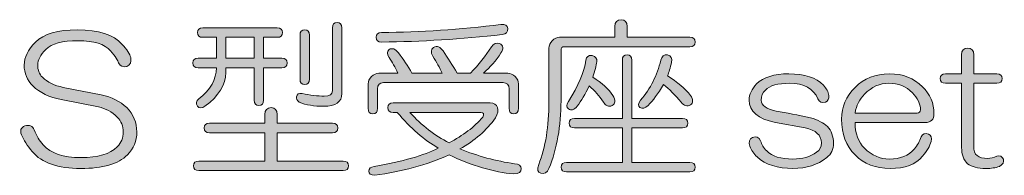
# Model space of a CAD drawing. Units: millimetres. Extents: x 10 to 695, y -410 to 43.
# Drawn here: x 73 to 101, y -154 to -149 of the extents above; entities that cross this region are included whole.
import ezdxf

# ---------------------------------------------------------------- set-up
doc = ezdxf.new("R2010")
doc.units = ezdxf.units.MM
doc.header["$MEASUREMENT"] = 0
doc.layers.add('レイヤー 1', color=7, linetype='Continuous', lineweight=0)

# ---------------------------------------------------------------- blocks, each defined once
blk = doc.blocks.new('Block_136')
at = {"layer": 'レイヤー 1'}
h = blk.add_hatch(color=7, dxfattribs=at)
h.dxf.hatch_style = 2
edge = h.paths.add_edge_path()
edge.add_spline(control_points=[(91.403, -150.288), (91.506, -150.314), (91.544, -150.384), (91.519, -150.5), (91.48, -150.655), (91.442, -150.783), (91.403, -150.886), (91.686, -151.066), (91.905, -151.253), (92.059, -151.446), (92.136, -151.561), (92.136, -151.651), (92.059, -151.716), (91.969, -151.767), (91.879, -151.741), (91.789, -151.638), (91.622, -151.433), (91.454, -151.266), (91.287, -151.137), (91.133, -151.394), (90.985, -151.594), (90.844, -151.735), (90.766, -151.812), (90.689, -151.831), (90.612, -151.793), (90.548, -151.741), (90.554, -151.671), (90.631, -151.581), (90.914, -151.246), (91.107, -150.867), (91.21, -150.442), (91.236, -150.327), (91.3, -150.275), (91.403, -150.288)], knot_values=[0, 0, 0, 0, 1, 1, 1, 2, 2, 2, 3, 3, 3, 4, 4, 4, 5, 5, 5, 6, 6, 6, 7, 7, 7, 8, 8, 8, 9, 9, 9, 10, 10, 10, 11, 11, 11, 11], degree=3, periodic=0)
edge = h.paths.add_edge_path()
edge.add_spline(control_points=[(89.242, -150.307), (89.345, -150.333), (89.39, -150.391), (89.377, -150.481), (89.364, -150.597), (89.326, -150.745), (89.262, -150.925), (89.532, -151.092), (89.725, -151.266), (89.84, -151.446), (89.918, -151.587), (89.911, -151.684), (89.821, -151.735), (89.718, -151.774), (89.634, -151.741), (89.57, -151.638), (89.454, -151.458), (89.319, -151.304), (89.165, -151.175), (89.049, -151.407), (88.934, -151.6), (88.818, -151.754), (88.728, -151.857), (88.644, -151.883), (88.567, -151.831), (88.503, -151.78), (88.503, -151.709), (88.567, -151.619), (88.85, -151.169), (89.017, -150.777), (89.069, -150.442), (89.081, -150.339), (89.139, -150.295), (89.242, -150.307)], knot_values=[0, 0, 0, 0, 1, 1, 1, 2, 2, 2, 3, 3, 3, 4, 4, 4, 5, 5, 5, 6, 6, 6, 7, 7, 7, 8, 8, 8, 9, 9, 9, 10, 10, 10, 11, 11, 11, 11], degree=3, periodic=0)
edge = h.paths.add_edge_path()
edge.add_spline(control_points=[(90.11, -150.442), (90.11, -150.339), (90.155, -150.288), (90.245, -150.288), (90.335, -150.288), (90.381, -150.339), (90.381, -150.442), (90.381, -150.442), (90.381, -152.101), (90.381, -152.101), (90.381, -152.101), (91.827, -152.101), (91.827, -152.101), (91.93, -152.101), (91.982, -152.147), (91.982, -152.237), (91.982, -152.327), (91.93, -152.372), (91.827, -152.372), (91.827, -152.372), (90.381, -152.372), (90.381, -152.372), (90.381, -152.372), (90.381, -153.355), (90.381, -153.355), (90.381, -153.355), (92.04, -153.355), (92.04, -153.355), (92.143, -153.355), (92.194, -153.4), (92.194, -153.491), (92.194, -153.58), (92.143, -153.626), (92.04, -153.626), (92.04, -153.626), (88.509, -153.626), (88.509, -153.626), (88.406, -153.626), (88.355, -153.58), (88.355, -153.491), (88.355, -153.4), (88.406, -153.355), (88.509, -153.355), (88.509, -153.355), (90.11, -153.355), (90.11, -153.355), (90.11, -153.355), (90.11, -152.372), (90.11, -152.372), (90.11, -152.372), (88.741, -152.372), (88.741, -152.372), (88.638, -152.372), (88.586, -152.327), (88.586, -152.237), (88.586, -152.147), (88.638, -152.101), (88.741, -152.101), (88.741, -152.101), (90.11, -152.101), (90.11, -152.101), (90.11, -152.101), (90.11, -150.442), (90.11, -150.442)], knot_values=[0, 0, 0, 0, 1, 1, 1, 2, 2, 2, 3, 3, 3, 4, 4, 4, 5, 5, 5, 6, 6, 6, 7, 7, 7, 8, 8, 8, 9, 9, 9, 10, 10, 10, 11, 11, 11, 12, 12, 12, 13, 13, 13, 14, 14, 14, 15, 15, 15, 16, 16, 16, 17, 17, 17, 18, 18, 18, 19, 19, 19, 20, 20, 20, 21, 21, 21, 21], degree=3, periodic=0)
edge = h.paths.add_edge_path()
edge.add_spline(control_points=[(89.898, -149.478), (89.898, -149.349), (89.956, -149.285), (90.072, -149.285), (90.188, -149.285), (90.245, -149.349), (90.245, -149.478), (90.245, -149.478), (90.245, -149.786), (90.245, -149.786), (90.245, -149.786), (92.04, -149.786), (92.04, -149.786), (92.143, -149.786), (92.194, -149.832), (92.194, -149.921), (92.194, -150.012), (92.143, -150.056), (92.04, -150.056), (92.04, -150.056), (88.451, -150.056), (88.451, -150.056), (88.387, -150.056), (88.355, -150.089), (88.355, -150.153), (88.355, -150.153), (88.355, -151.6), (88.355, -151.6), (88.355, -152.32), (88.239, -152.963), (88.008, -153.529), (87.956, -153.645), (87.879, -153.69), (87.776, -153.664), (87.686, -153.638), (87.667, -153.555), (87.718, -153.413), (87.911, -152.925), (88.008, -152.327), (88.008, -151.619), (88.008, -151.619), (88.008, -150.095), (88.008, -150.095), (88.008, -150.018), (88.04, -149.947), (88.104, -149.883), (88.168, -149.819), (88.239, -149.786), (88.316, -149.786), (88.316, -149.786), (89.898, -149.786), (89.898, -149.786), (89.898, -149.786), (89.898, -149.478), (89.898, -149.478)], knot_values=[0, 0, 0, 0, 1, 1, 1, 2, 2, 2, 3, 3, 3, 4, 4, 4, 5, 5, 5, 6, 6, 6, 7, 7, 7, 8, 8, 8, 9, 9, 9, 10, 10, 10, 11, 11, 11, 12, 12, 12, 13, 13, 13, 14, 14, 14, 15, 15, 15, 16, 16, 16, 17, 17, 17, 18, 18, 18, 18], degree=3, periodic=0)
h = blk.add_hatch(color=7, dxfattribs=at)
h.dxf.hatch_style = 2
edge = h.paths.add_edge_path()
edge.add_spline(control_points=[(81.024, -149.574), (81.114, -149.574), (81.159, -149.626), (81.159, -149.729), (81.159, -149.729), (81.159, -150.983), (81.159, -150.983), (81.159, -151.086), (81.114, -151.137), (81.024, -151.137), (80.934, -151.137), (80.889, -151.086), (80.889, -150.983), (80.889, -150.983), (80.889, -149.729), (80.889, -149.729), (80.889, -149.626), (80.934, -149.574), (81.024, -149.574)], knot_values=[0, 0, 0, 0, 1, 1, 1, 2, 2, 2, 3, 3, 3, 4, 4, 4, 5, 5, 5, 6, 6, 6, 6], degree=3, periodic=0)
edge = h.paths.add_edge_path()
edge.add_spline(control_points=[(81.815, -149.516), (81.815, -149.413), (81.86, -149.362), (81.95, -149.362), (82.04, -149.362), (82.085, -149.413), (82.085, -149.516), (82.085, -149.516), (82.085, -151.388), (82.085, -151.388), (82.085, -151.632), (81.911, -151.754), (81.564, -151.754), (81.294, -151.754), (81.062, -151.716), (80.869, -151.638), (80.805, -151.587), (80.779, -151.536), (80.792, -151.484), (80.805, -151.407), (80.856, -151.375), (80.946, -151.388), (81.178, -151.439), (81.39, -151.465), (81.583, -151.465), (81.737, -151.465), (81.815, -151.413), (81.815, -151.31), (81.815, -151.31), (81.815, -149.516), (81.815, -149.516)], knot_values=[0, 0, 0, 0, 1, 1, 1, 2, 2, 2, 3, 3, 3, 4, 4, 4, 5, 5, 5, 6, 6, 6, 7, 7, 7, 8, 8, 8, 9, 9, 9, 10, 10, 10, 10], degree=3, periodic=0)
edge = h.paths.add_edge_path()
edge.add_spline(control_points=[(78.766, -150.384), (78.766, -150.384), (79.577, -150.384), (79.577, -150.384), (79.577, -150.384), (79.577, -149.786), (79.577, -149.786), (79.577, -149.786), (78.766, -149.786), (78.766, -149.786), (78.766, -149.786), (78.766, -150.384), (78.766, -150.384)], knot_values=[0, 0, 0, 0, 1, 1, 1, 2, 2, 2, 3, 3, 3, 4, 4, 4, 4], degree=3, periodic=0)
edge = h.paths.add_edge_path()
edge.add_spline(control_points=[(79.885, -151.986), (79.885, -151.857), (79.943, -151.793), (80.059, -151.793), (80.175, -151.793), (80.233, -151.857), (80.233, -151.986), (80.233, -151.986), (80.233, -152.237), (80.233, -152.237), (80.233, -152.237), (81.815, -152.237), (81.815, -152.237), (81.917, -152.237), (81.969, -152.282), (81.969, -152.372), (81.969, -152.462), (81.917, -152.507), (81.815, -152.507), (81.815, -152.507), (80.233, -152.507), (80.233, -152.507), (80.233, -152.507), (80.233, -153.317), (80.233, -153.317), (80.233, -153.317), (82.123, -153.317), (82.123, -153.317), (82.226, -153.317), (82.278, -153.362), (82.278, -153.452), (82.278, -153.542), (82.226, -153.587), (82.123, -153.587), (82.123, -153.587), (77.995, -153.587), (77.995, -153.587), (77.892, -153.587), (77.84, -153.542), (77.84, -153.452), (77.84, -153.362), (77.892, -153.317), (77.995, -153.317), (77.995, -153.317), (79.885, -153.317), (79.885, -153.317), (79.885, -153.317), (79.885, -152.507), (79.885, -152.507), (79.885, -152.507), (78.303, -152.507), (78.303, -152.507), (78.2, -152.507), (78.149, -152.462), (78.149, -152.372), (78.149, -152.282), (78.2, -152.237), (78.303, -152.237), (78.303, -152.237), (79.885, -152.237), (79.885, -152.237), (79.885, -152.237), (79.885, -151.986), (79.885, -151.986)], knot_values=[0, 0, 0, 0, 1, 1, 1, 2, 2, 2, 3, 3, 3, 4, 4, 4, 5, 5, 5, 6, 6, 6, 7, 7, 7, 8, 8, 8, 9, 9, 9, 10, 10, 10, 11, 11, 11, 12, 12, 12, 13, 13, 13, 14, 14, 14, 15, 15, 15, 16, 16, 16, 17, 17, 17, 18, 18, 18, 19, 19, 19, 20, 20, 20, 21, 21, 21, 21], degree=3, periodic=0)
edge = h.paths.add_edge_path()
edge.add_spline(control_points=[(80.233, -149.516), (80.335, -149.516), (80.387, -149.561), (80.387, -149.651), (80.387, -149.741), (80.335, -149.786), (80.233, -149.786), (80.233, -149.786), (79.847, -149.786), (79.847, -149.786), (79.847, -149.786), (79.847, -150.384), (79.847, -150.384), (79.847, -150.384), (80.368, -150.384), (80.368, -150.384), (80.471, -150.384), (80.522, -150.43), (80.522, -150.519), (80.522, -150.61), (80.471, -150.655), (80.368, -150.655), (80.368, -150.655), (79.847, -150.655), (79.847, -150.655), (79.847, -150.655), (79.847, -151.581), (79.847, -151.581), (79.847, -151.684), (79.802, -151.735), (79.712, -151.735), (79.622, -151.735), (79.577, -151.684), (79.577, -151.581), (79.577, -151.581), (79.577, -150.655), (79.577, -150.655), (79.577, -150.655), (78.766, -150.655), (78.766, -150.655), (78.766, -150.655), (78.766, -150.79), (78.766, -150.79), (78.766, -151.137), (78.567, -151.458), (78.168, -151.754), (78.078, -151.819), (78.007, -151.819), (77.956, -151.754), (77.905, -151.677), (77.918, -151.606), (77.995, -151.542), (78.329, -151.285), (78.496, -150.989), (78.496, -150.655), (78.496, -150.655), (77.975, -150.655), (77.975, -150.655), (77.872, -150.655), (77.821, -150.61), (77.821, -150.519), (77.821, -150.43), (77.872, -150.384), (77.975, -150.384), (77.975, -150.384), (78.496, -150.384), (78.496, -150.384), (78.496, -150.384), (78.496, -149.786), (78.496, -149.786), (78.496, -149.786), (78.11, -149.786), (78.11, -149.786), (78.007, -149.786), (77.956, -149.741), (77.956, -149.651), (77.956, -149.561), (78.007, -149.516), (78.11, -149.516), (78.11, -149.516), (80.233, -149.516), (80.233, -149.516)], knot_values=[0, 0, 0, 0, 1, 1, 1, 2, 2, 2, 3, 3, 3, 4, 4, 4, 5, 5, 5, 6, 6, 6, 7, 7, 7, 8, 8, 8, 9, 9, 9, 10, 10, 10, 11, 11, 11, 12, 12, 12, 13, 13, 13, 14, 14, 14, 15, 15, 15, 16, 16, 16, 17, 17, 17, 18, 18, 18, 19, 19, 19, 20, 20, 20, 21, 21, 21, 22, 22, 22, 23, 23, 23, 24, 24, 24, 25, 25, 25, 26, 26, 26, 27, 27, 27, 27], degree=3, periodic=0)
h = blk.add_hatch(color=7, dxfattribs=at)
h.dxf.hatch_style = 2
edge = h.paths.add_edge_path()
edge.add_spline(control_points=[(85.152, -152.796), (85.551, -152.59), (85.872, -152.346), (86.117, -152.063), (86.168, -151.973), (86.149, -151.928), (86.059, -151.928), (86.059, -151.928), (84.033, -151.928), (84.033, -151.928), (84.368, -152.301), (84.741, -152.59), (85.152, -152.796)], knot_values=[0, 0, 0, 0, 1, 1, 1, 2, 2, 2, 3, 3, 3, 4, 4, 4, 4], degree=3, periodic=0)
edge = h.paths.add_edge_path()
edge.add_spline(control_points=[(86.831, -149.536), (86.831, -149.639), (86.779, -149.696), (86.676, -149.709), (85.506, -149.838), (84.355, -149.909), (83.223, -149.921), (83.12, -149.921), (83.069, -149.876), (83.069, -149.786), (83.069, -149.696), (83.12, -149.651), (83.223, -149.651), (84.329, -149.639), (85.467, -149.561), (86.638, -149.42), (86.754, -149.407), (86.818, -149.446), (86.831, -149.536)], knot_values=[0, 0, 0, 0, 1, 1, 1, 2, 2, 2, 3, 3, 3, 4, 4, 4, 5, 5, 5, 6, 6, 6, 6], degree=3, periodic=0)
edge = h.paths.add_edge_path()
edge.add_spline(control_points=[(86.329, -151.658), (86.432, -151.658), (86.503, -151.703), (86.541, -151.793), (86.567, -151.87), (86.548, -151.966), (86.483, -152.082), (86.226, -152.442), (85.885, -152.738), (85.461, -152.97), (85.975, -153.175), (86.496, -153.317), (87.024, -153.394), (87.152, -153.407), (87.217, -153.452), (87.217, -153.529), (87.217, -153.632), (87.146, -153.683), (87.004, -153.683), (86.426, -153.632), (85.808, -153.452), (85.152, -153.143), (84.509, -153.426), (83.802, -153.619), (83.03, -153.722), (82.914, -153.722), (82.856, -153.683), (82.856, -153.606), (82.856, -153.529), (82.908, -153.484), (83.011, -153.471), (83.821, -153.33), (84.432, -153.156), (84.844, -152.95), (84.445, -152.719), (84.053, -152.378), (83.667, -151.928), (83.667, -151.928), (83.551, -151.928), (83.551, -151.928), (83.448, -151.928), (83.397, -151.883), (83.397, -151.793), (83.397, -151.703), (83.448, -151.658), (83.551, -151.658), (83.551, -151.658), (86.329, -151.658), (86.329, -151.658)], knot_values=[0, 0, 0, 0, 1, 1, 1, 2, 2, 2, 3, 3, 3, 4, 4, 4, 5, 5, 5, 6, 6, 6, 7, 7, 7, 8, 8, 8, 9, 9, 9, 10, 10, 10, 11, 11, 11, 12, 12, 12, 13, 13, 13, 14, 14, 14, 15, 15, 15, 16, 16, 16, 16], degree=3, periodic=0)
edge = h.paths.add_edge_path()
edge.add_spline(control_points=[(86.599, -149.96), (86.702, -150.024), (86.715, -150.114), (86.638, -150.23), (86.496, -150.449), (86.329, -150.642), (86.136, -150.809), (86.136, -150.809), (86.831, -150.809), (86.831, -150.809), (86.908, -150.809), (86.978, -150.841), (87.043, -150.905), (87.107, -150.97), (87.139, -151.04), (87.139, -151.118), (87.139, -151.118), (87.139, -151.812), (87.139, -151.812), (87.139, -151.915), (87.094, -151.966), (87.004, -151.966), (86.914, -151.966), (86.869, -151.915), (86.869, -151.812), (86.869, -151.812), (86.869, -151.253), (86.869, -151.253), (86.869, -151.137), (86.811, -151.079), (86.696, -151.079), (86.696, -151.079), (83.281, -151.079), (83.281, -151.079), (83.165, -151.079), (83.107, -151.137), (83.107, -151.253), (83.107, -151.253), (83.107, -151.812), (83.107, -151.812), (83.107, -151.915), (83.062, -151.966), (82.972, -151.966), (82.882, -151.966), (82.837, -151.915), (82.837, -151.812), (82.837, -151.812), (82.837, -151.118), (82.837, -151.118), (82.837, -151.04), (82.869, -150.97), (82.934, -150.905), (82.998, -150.841), (83.069, -150.809), (83.146, -150.809), (83.146, -150.809), (83.686, -150.809), (83.686, -150.809), (83.609, -150.642), (83.525, -150.494), (83.435, -150.365), (83.371, -150.262), (83.371, -150.185), (83.435, -150.134), (83.525, -150.082), (83.615, -150.114), (83.705, -150.23), (83.847, -150.41), (83.975, -150.603), (84.091, -150.809), (84.091, -150.809), (84.959, -150.809), (84.959, -150.809), (84.882, -150.655), (84.792, -150.494), (84.689, -150.327), (84.625, -150.211), (84.631, -150.127), (84.709, -150.076), (84.811, -150.024), (84.901, -150.056), (84.979, -150.172), (85.12, -150.378), (85.255, -150.59), (85.384, -150.809), (85.384, -150.809), (85.77, -150.809), (85.77, -150.809), (86.001, -150.565), (86.2, -150.314), (86.368, -150.056), (86.432, -149.967), (86.509, -149.934), (86.599, -149.96)], knot_values=[0, 0, 0, 0, 1, 1, 1, 2, 2, 2, 3, 3, 3, 4, 4, 4, 5, 5, 5, 6, 6, 6, 7, 7, 7, 8, 8, 8, 9, 9, 9, 10, 10, 10, 11, 11, 11, 12, 12, 12, 13, 13, 13, 14, 14, 14, 15, 15, 15, 16, 16, 16, 17, 17, 17, 18, 18, 18, 19, 19, 19, 20, 20, 20, 21, 21, 21, 22, 22, 22, 23, 23, 23, 24, 24, 24, 25, 25, 25, 26, 26, 26, 27, 27, 27, 28, 28, 28, 29, 29, 29, 30, 30, 30, 31, 31, 31, 31], degree=3, periodic=0)
h = blk.add_hatch(color=7, dxfattribs=at)
h.dxf.hatch_style = 2
edge = h.paths.add_edge_path()
edge.add_spline(control_points=[(75.795, -149.979), (75.937, -150.134), (76.02, -150.262), (76.046, -150.365), (76.072, -150.494), (76.033, -150.577), (75.93, -150.616), (75.827, -150.642), (75.75, -150.61), (75.699, -150.519), (75.686, -150.455), (75.609, -150.339), (75.467, -150.172), (75.3, -149.979), (74.991, -149.883), (74.541, -149.883), (74.091, -149.883), (73.782, -149.967), (73.615, -150.134), (73.461, -150.288), (73.384, -150.436), (73.384, -150.577), (73.384, -150.719), (73.429, -150.835), (73.519, -150.925), (73.66, -151.066), (73.86, -151.163), (74.117, -151.214), (74.117, -151.214), (75.197, -151.426), (75.197, -151.426), (75.506, -151.491), (75.75, -151.613), (75.93, -151.793), (76.123, -151.986), (76.22, -152.217), (76.22, -152.487), (76.22, -152.745), (76.13, -152.963), (75.95, -153.143), (75.692, -153.4), (75.249, -153.529), (74.619, -153.529), (73.963, -153.529), (73.5, -153.368), (73.229, -153.047), (73.088, -152.88), (72.985, -152.719), (72.921, -152.565), (72.869, -152.449), (72.901, -152.365), (73.017, -152.314), (73.146, -152.275), (73.236, -152.314), (73.287, -152.429), (73.352, -152.597), (73.435, -152.738), (73.538, -152.854), (73.757, -153.098), (74.117, -153.22), (74.619, -153.22), (75.107, -153.22), (75.454, -153.118), (75.66, -152.912), (75.776, -152.796), (75.834, -152.655), (75.834, -152.487), (75.834, -152.32), (75.776, -152.179), (75.66, -152.063), (75.506, -151.909), (75.326, -151.812), (75.12, -151.774), (75.12, -151.774), (74.059, -151.561), (74.059, -151.561), (73.712, -151.497), (73.442, -151.368), (73.249, -151.175), (73.081, -151.008), (72.998, -150.809), (72.998, -150.577), (72.998, -150.359), (73.107, -150.14), (73.326, -149.921), (73.557, -149.69), (73.956, -149.574), (74.522, -149.574), (75.127, -149.574), (75.551, -149.709), (75.795, -149.979)], knot_values=[0, 0, 0, 0, 1, 1, 1, 2, 2, 2, 3, 3, 3, 4, 4, 4, 5, 5, 5, 6, 6, 6, 7, 7, 7, 8, 8, 8, 9, 9, 9, 10, 10, 10, 11, 11, 11, 12, 12, 12, 13, 13, 13, 14, 14, 14, 15, 15, 15, 16, 16, 16, 17, 17, 17, 18, 18, 18, 19, 19, 19, 20, 20, 20, 21, 21, 21, 22, 22, 22, 23, 23, 23, 24, 24, 24, 25, 25, 25, 26, 26, 26, 27, 27, 27, 28, 28, 28, 29, 29, 29, 30, 30, 30, 30], degree=3, periodic=0)
h = blk.add_hatch(color=7, dxfattribs=at)
h.dxf.hatch_style = 2
edge = h.paths.add_edge_path()
edge.add_spline(control_points=[(99.815, -150.828), (99.815, -150.828), (99.815, -150.288), (99.815, -150.288), (99.815, -150.159), (99.872, -150.095), (99.988, -150.095), (100.104, -150.095), (100.162, -150.159), (100.162, -150.288), (100.162, -150.288), (100.162, -150.828), (100.162, -150.828), (100.162, -150.828), (100.818, -150.828), (100.818, -150.828), (100.921, -150.828), (100.972, -150.873), (100.972, -150.963), (100.972, -151.053), (100.921, -151.098), (100.818, -151.098), (100.818, -151.098), (100.162, -151.098), (100.162, -151.098), (100.162, -151.098), (100.162, -152.892), (100.162, -152.892), (100.162, -153.021), (100.194, -153.111), (100.258, -153.163), (100.323, -153.214), (100.425, -153.24), (100.567, -153.24), (100.644, -153.24), (100.728, -153.22), (100.818, -153.182), (100.908, -153.156), (100.972, -153.182), (101.011, -153.259), (101.036, -153.349), (100.998, -153.42), (100.895, -153.471), (100.792, -153.51), (100.663, -153.529), (100.509, -153.529), (100.278, -153.529), (100.104, -153.484), (99.988, -153.394), (99.872, -153.291), (99.815, -153.137), (99.815, -152.931), (99.815, -152.931), (99.815, -151.098), (99.815, -151.098), (99.815, -151.098), (99.352, -151.098), (99.352, -151.098), (99.249, -151.098), (99.197, -151.053), (99.197, -150.963), (99.197, -150.873), (99.249, -150.828), (99.352, -150.828), (99.352, -150.828), (99.815, -150.828), (99.815, -150.828)], knot_values=[0, 0, 0, 0, 1, 1, 1, 2, 2, 2, 3, 3, 3, 4, 4, 4, 5, 5, 5, 6, 6, 6, 7, 7, 7, 8, 8, 8, 9, 9, 9, 10, 10, 10, 11, 11, 11, 12, 12, 12, 13, 13, 13, 14, 14, 14, 15, 15, 15, 16, 16, 16, 17, 17, 17, 18, 18, 18, 19, 19, 19, 20, 20, 20, 21, 21, 21, 22, 22, 22, 22], degree=3, periodic=0)
h = blk.add_hatch(color=7, dxfattribs=at)
h.dxf.hatch_style = 2
edge = h.paths.add_edge_path()
edge.add_spline(control_points=[(95.86, -151.156), (95.95, -151.246), (96.001, -151.343), (96.014, -151.446), (96.027, -151.536), (95.995, -151.6), (95.917, -151.638), (95.814, -151.664), (95.744, -151.632), (95.705, -151.542), (95.577, -151.246), (95.306, -151.098), (94.895, -151.098), (94.56, -151.098), (94.329, -151.163), (94.2, -151.291), (94.123, -151.368), (94.085, -151.465), (94.085, -151.581), (94.085, -151.735), (94.226, -151.838), (94.509, -151.889), (94.805, -151.941), (95.133, -152.005), (95.493, -152.082), (95.712, -152.147), (95.872, -152.23), (95.975, -152.333), (96.091, -152.449), (96.149, -152.61), (96.149, -152.815), (96.149, -152.983), (96.085, -153.118), (95.956, -153.22), (95.699, -153.426), (95.377, -153.529), (94.991, -153.529), (94.554, -153.529), (94.213, -153.42), (93.969, -153.201), (93.866, -153.111), (93.795, -153.008), (93.757, -152.892), (93.718, -152.777), (93.744, -152.693), (93.834, -152.642), (93.937, -152.603), (94.014, -152.635), (94.065, -152.738), (94.091, -152.841), (94.149, -152.938), (94.239, -153.028), (94.393, -153.182), (94.644, -153.259), (94.991, -153.259), (95.262, -153.259), (95.487, -153.195), (95.667, -153.066), (95.757, -153.002), (95.802, -152.912), (95.802, -152.796), (95.802, -152.577), (95.647, -152.436), (95.339, -152.372), (95.339, -152.372), (94.49, -152.217), (94.49, -152.217), (93.988, -152.114), (93.737, -151.902), (93.737, -151.581), (93.737, -151.413), (93.808, -151.259), (93.95, -151.118), (94.143, -150.925), (94.451, -150.828), (94.876, -150.828), (95.326, -150.828), (95.654, -150.938), (95.86, -151.156)], knot_values=[0, 0, 0, 0, 1, 1, 1, 2, 2, 2, 3, 3, 3, 4, 4, 4, 5, 5, 5, 6, 6, 6, 7, 7, 7, 8, 8, 8, 9, 9, 9, 10, 10, 10, 11, 11, 11, 12, 12, 12, 13, 13, 13, 14, 14, 14, 15, 15, 15, 16, 16, 16, 17, 17, 17, 18, 18, 18, 19, 19, 19, 20, 20, 20, 21, 21, 21, 22, 22, 22, 23, 23, 23, 24, 24, 24, 25, 25, 25, 26, 26, 26, 26], degree=3, periodic=0)
h = blk.add_hatch(color=7, dxfattribs=at)
h.dxf.hatch_style = 2
edge = h.paths.add_edge_path()
edge.add_spline(control_points=[(96.766, -151.947), (96.766, -151.947), (98.541, -151.947), (98.541, -151.947), (98.606, -151.947), (98.638, -151.915), (98.638, -151.851), (98.638, -151.684), (98.561, -151.523), (98.406, -151.368), (98.226, -151.188), (98.001, -151.098), (97.731, -151.098), (97.474, -151.098), (97.242, -151.201), (97.036, -151.407), (96.895, -151.549), (96.805, -151.729), (96.766, -151.947)], knot_values=[0, 0, 0, 0, 1, 1, 1, 2, 2, 2, 3, 3, 3, 4, 4, 4, 5, 5, 5, 6, 6, 6, 6], degree=3, periodic=0)
edge = h.paths.add_edge_path()
edge.add_spline(control_points=[(98.696, -151.195), (98.914, -151.413), (99.024, -151.671), (99.024, -151.966), (99.024, -152.134), (98.94, -152.217), (98.773, -152.217), (98.773, -152.217), (96.766, -152.217), (96.766, -152.217), (96.766, -152.526), (96.856, -152.77), (97.036, -152.95), (97.242, -153.156), (97.48, -153.259), (97.75, -153.259), (98.059, -153.259), (98.297, -153.163), (98.464, -152.97), (98.554, -152.867), (98.618, -152.751), (98.657, -152.622), (98.708, -152.532), (98.779, -152.507), (98.869, -152.545), (98.946, -152.584), (98.972, -152.655), (98.946, -152.757), (98.908, -152.886), (98.824, -153.028), (98.696, -153.182), (98.503, -153.413), (98.194, -153.529), (97.77, -153.529), (97.358, -153.529), (97.024, -153.4), (96.766, -153.143), (96.509, -152.886), (96.381, -152.545), (96.381, -152.121), (96.381, -151.774), (96.509, -151.471), (96.766, -151.214), (97.024, -150.957), (97.352, -150.828), (97.75, -150.828), (98.136, -150.828), (98.451, -150.95), (98.696, -151.195)], knot_values=[0, 0, 0, 0, 1, 1, 1, 2, 2, 2, 3, 3, 3, 4, 4, 4, 5, 5, 5, 6, 6, 6, 7, 7, 7, 8, 8, 8, 9, 9, 9, 10, 10, 10, 11, 11, 11, 12, 12, 12, 13, 13, 13, 14, 14, 14, 15, 15, 15, 16, 16, 16, 16], degree=3, periodic=0)
for points, knots in [([(89.898, -149.478), (89.898, -149.349), (89.956, -149.285), (90.072, -149.285), (90.188, -149.285), (90.245, -149.349), (90.245, -149.478), (90.245, -149.478), (90.245, -149.786), (90.245, -149.786), (90.245, -149.786), (92.04, -149.786), (92.04, -149.786), (92.143, -149.786), (92.194, -149.832), (92.194, -149.921), (92.194, -150.012), (92.143, -150.056), (92.04, -150.056), (92.04, -150.056), (88.451, -150.056), (88.451, -150.056), (88.387, -150.056), (88.355, -150.089), (88.355, -150.153), (88.355, -150.153), (88.355, -151.6), (88.355, -151.6), (88.355, -152.32), (88.239, -152.963), (88.008, -153.529), (87.956, -153.645), (87.879, -153.69), (87.776, -153.664), (87.686, -153.638), (87.667, -153.555), (87.718, -153.413), (87.911, -152.925), (88.008, -152.327), (88.008, -151.619), (88.008, -151.619), (88.008, -150.095), (88.008, -150.095), (88.008, -150.018), (88.04, -149.947), (88.104, -149.883), (88.168, -149.819), (88.239, -149.786), (88.316, -149.786), (88.316, -149.786), (89.898, -149.786), (89.898, -149.786), (89.898, -149.786), (89.898, -149.478), (89.898, -149.478)], [0, 0, 0, 0, 1, 1, 1, 2, 2, 2, 3, 3, 3, 4, 4, 4, 5, 5, 5, 6, 6, 6, 7, 7, 7, 8, 8, 8, 9, 9, 9, 10, 10, 10, 11, 11, 11, 12, 12, 12, 13, 13, 13, 14, 14, 14, 15, 15, 15, 16, 16, 16, 17, 17, 17, 18, 18, 18, 18]), ([(80.233, -149.516), (80.335, -149.516), (80.387, -149.561), (80.387, -149.651), (80.387, -149.741), (80.335, -149.786), (80.233, -149.786), (80.233, -149.786), (79.847, -149.786), (79.847, -149.786), (79.847, -149.786), (79.847, -150.384), (79.847, -150.384), (79.847, -150.384), (80.368, -150.384), (80.368, -150.384), (80.471, -150.384), (80.522, -150.43), (80.522, -150.519), (80.522, -150.61), (80.471, -150.655), (80.368, -150.655), (80.368, -150.655), (79.847, -150.655), (79.847, -150.655), (79.847, -150.655), (79.847, -151.581), (79.847, -151.581), (79.847, -151.684), (79.802, -151.735), (79.712, -151.735), (79.622, -151.735), (79.577, -151.684), (79.577, -151.581), (79.577, -151.581), (79.577, -150.655), (79.577, -150.655), (79.577, -150.655), (78.766, -150.655), (78.766, -150.655), (78.766, -150.655), (78.766, -150.79), (78.766, -150.79), (78.766, -151.137), (78.567, -151.458), (78.168, -151.754), (78.078, -151.819), (78.007, -151.819), (77.956, -151.754), (77.905, -151.677), (77.918, -151.606), (77.995, -151.542), (78.329, -151.285), (78.496, -150.989), (78.496, -150.655), (78.496, -150.655), (77.975, -150.655), (77.975, -150.655), (77.872, -150.655), (77.821, -150.61), (77.821, -150.519), (77.821, -150.43), (77.872, -150.384), (77.975, -150.384), (77.975, -150.384), (78.496, -150.384), (78.496, -150.384), (78.496, -150.384), (78.496, -149.786), (78.496, -149.786), (78.496, -149.786), (78.11, -149.786), (78.11, -149.786), (78.007, -149.786), (77.956, -149.741), (77.956, -149.651), (77.956, -149.561), (78.007, -149.516), (78.11, -149.516), (78.11, -149.516), (80.233, -149.516), (80.233, -149.516)], [0, 0, 0, 0, 1, 1, 1, 2, 2, 2, 3, 3, 3, 4, 4, 4, 5, 5, 5, 6, 6, 6, 7, 7, 7, 8, 8, 8, 9, 9, 9, 10, 10, 10, 11, 11, 11, 12, 12, 12, 13, 13, 13, 14, 14, 14, 15, 15, 15, 16, 16, 16, 17, 17, 17, 18, 18, 18, 19, 19, 19, 20, 20, 20, 21, 21, 21, 22, 22, 22, 23, 23, 23, 24, 24, 24, 25, 25, 25, 26, 26, 26, 27, 27, 27, 27]), ([(81.815, -149.516), (81.815, -149.413), (81.86, -149.362), (81.95, -149.362), (82.04, -149.362), (82.085, -149.413), (82.085, -149.516), (82.085, -149.516), (82.085, -151.388), (82.085, -151.388), (82.085, -151.632), (81.911, -151.754), (81.564, -151.754), (81.294, -151.754), (81.062, -151.716), (80.869, -151.638), (80.805, -151.587), (80.779, -151.536), (80.792, -151.484), (80.805, -151.407), (80.856, -151.375), (80.946, -151.388), (81.178, -151.439), (81.39, -151.465), (81.583, -151.465), (81.737, -151.465), (81.815, -151.413), (81.815, -151.31), (81.815, -151.31), (81.815, -149.516), (81.815, -149.516)], [0, 0, 0, 0, 1, 1, 1, 2, 2, 2, 3, 3, 3, 4, 4, 4, 5, 5, 5, 6, 6, 6, 7, 7, 7, 8, 8, 8, 9, 9, 9, 10, 10, 10, 10]), ([(86.831, -149.536), (86.831, -149.639), (86.779, -149.696), (86.676, -149.709), (85.506, -149.838), (84.355, -149.909), (83.223, -149.921), (83.12, -149.921), (83.069, -149.876), (83.069, -149.786), (83.069, -149.696), (83.12, -149.651), (83.223, -149.651), (84.329, -149.639), (85.467, -149.561), (86.638, -149.42), (86.754, -149.407), (86.818, -149.446), (86.831, -149.536)], [0, 0, 0, 0, 1, 1, 1, 2, 2, 2, 3, 3, 3, 4, 4, 4, 5, 5, 5, 6, 6, 6, 6]), ([(75.795, -149.979), (75.937, -150.134), (76.02, -150.262), (76.046, -150.365), (76.072, -150.494), (76.033, -150.577), (75.93, -150.616), (75.827, -150.642), (75.75, -150.61), (75.699, -150.519), (75.686, -150.455), (75.609, -150.339), (75.467, -150.172), (75.3, -149.979), (74.991, -149.883), (74.541, -149.883), (74.091, -149.883), (73.782, -149.967), (73.615, -150.134), (73.461, -150.288), (73.384, -150.436), (73.384, -150.577), (73.384, -150.719), (73.429, -150.835), (73.519, -150.925), (73.66, -151.066), (73.86, -151.163), (74.117, -151.214), (74.117, -151.214), (75.197, -151.426), (75.197, -151.426), (75.506, -151.491), (75.75, -151.613), (75.93, -151.793), (76.123, -151.986), (76.22, -152.217), (76.22, -152.487), (76.22, -152.745), (76.13, -152.963), (75.95, -153.143), (75.692, -153.4), (75.249, -153.529), (74.619, -153.529), (73.963, -153.529), (73.5, -153.368), (73.229, -153.047), (73.088, -152.88), (72.985, -152.719), (72.921, -152.565), (72.869, -152.449), (72.901, -152.365), (73.017, -152.314), (73.146, -152.275), (73.236, -152.314), (73.287, -152.429), (73.352, -152.597), (73.435, -152.738), (73.538, -152.854), (73.757, -153.098), (74.117, -153.22), (74.619, -153.22), (75.107, -153.22), (75.454, -153.118), (75.66, -152.912), (75.776, -152.796), (75.834, -152.655), (75.834, -152.487), (75.834, -152.32), (75.776, -152.179), (75.66, -152.063), (75.506, -151.909), (75.326, -151.812), (75.12, -151.774), (75.12, -151.774), (74.059, -151.561), (74.059, -151.561), (73.712, -151.497), (73.442, -151.368), (73.249, -151.175), (73.081, -151.008), (72.998, -150.809), (72.998, -150.577), (72.998, -150.359), (73.107, -150.14), (73.326, -149.921), (73.557, -149.69), (73.956, -149.574), (74.522, -149.574), (75.127, -149.574), (75.551, -149.709), (75.795, -149.979)], [0, 0, 0, 0, 1, 1, 1, 2, 2, 2, 3, 3, 3, 4, 4, 4, 5, 5, 5, 6, 6, 6, 7, 7, 7, 8, 8, 8, 9, 9, 9, 10, 10, 10, 11, 11, 11, 12, 12, 12, 13, 13, 13, 14, 14, 14, 15, 15, 15, 16, 16, 16, 17, 17, 17, 18, 18, 18, 19, 19, 19, 20, 20, 20, 21, 21, 21, 22, 22, 22, 23, 23, 23, 24, 24, 24, 25, 25, 25, 26, 26, 26, 27, 27, 27, 28, 28, 28, 29, 29, 29, 30, 30, 30, 30]), ([(78.766, -150.384), (78.766, -150.384), (79.577, -150.384), (79.577, -150.384), (79.577, -150.384), (79.577, -149.786), (79.577, -149.786), (79.577, -149.786), (78.766, -149.786), (78.766, -149.786), (78.766, -149.786), (78.766, -150.384), (78.766, -150.384)], [0, 0, 0, 0, 1, 1, 1, 2, 2, 2, 3, 3, 3, 4, 4, 4, 4]), ([(81.024, -149.574), (81.114, -149.574), (81.159, -149.626), (81.159, -149.729), (81.159, -149.729), (81.159, -150.983), (81.159, -150.983), (81.159, -151.086), (81.114, -151.137), (81.024, -151.137), (80.934, -151.137), (80.889, -151.086), (80.889, -150.983), (80.889, -150.983), (80.889, -149.729), (80.889, -149.729), (80.889, -149.626), (80.934, -149.574), (81.024, -149.574)], [0, 0, 0, 0, 1, 1, 1, 2, 2, 2, 3, 3, 3, 4, 4, 4, 5, 5, 5, 6, 6, 6, 6]), ([(86.599, -149.96), (86.702, -150.024), (86.715, -150.114), (86.638, -150.23), (86.496, -150.449), (86.329, -150.642), (86.136, -150.809), (86.136, -150.809), (86.831, -150.809), (86.831, -150.809), (86.908, -150.809), (86.978, -150.841), (87.043, -150.905), (87.107, -150.97), (87.139, -151.04), (87.139, -151.118), (87.139, -151.118), (87.139, -151.812), (87.139, -151.812), (87.139, -151.915), (87.094, -151.966), (87.004, -151.966), (86.914, -151.966), (86.869, -151.915), (86.869, -151.812), (86.869, -151.812), (86.869, -151.253), (86.869, -151.253), (86.869, -151.137), (86.811, -151.079), (86.696, -151.079), (86.696, -151.079), (83.281, -151.079), (83.281, -151.079), (83.165, -151.079), (83.107, -151.137), (83.107, -151.253), (83.107, -151.253), (83.107, -151.812), (83.107, -151.812), (83.107, -151.915), (83.062, -151.966), (82.972, -151.966), (82.882, -151.966), (82.837, -151.915), (82.837, -151.812), (82.837, -151.812), (82.837, -151.118), (82.837, -151.118), (82.837, -151.04), (82.869, -150.97), (82.934, -150.905), (82.998, -150.841), (83.069, -150.809), (83.146, -150.809), (83.146, -150.809), (83.686, -150.809), (83.686, -150.809), (83.609, -150.642), (83.525, -150.494), (83.435, -150.365), (83.371, -150.262), (83.371, -150.185), (83.435, -150.134), (83.525, -150.082), (83.615, -150.114), (83.705, -150.23), (83.847, -150.41), (83.975, -150.603), (84.091, -150.809), (84.091, -150.809), (84.959, -150.809), (84.959, -150.809), (84.882, -150.655), (84.792, -150.494), (84.689, -150.327), (84.625, -150.211), (84.631, -150.127), (84.709, -150.076), (84.811, -150.024), (84.901, -150.056), (84.979, -150.172), (85.12, -150.378), (85.255, -150.59), (85.384, -150.809), (85.384, -150.809), (85.77, -150.809), (85.77, -150.809), (86.001, -150.565), (86.2, -150.314), (86.368, -150.056), (86.432, -149.967), (86.509, -149.934), (86.599, -149.96)], [0, 0, 0, 0, 1, 1, 1, 2, 2, 2, 3, 3, 3, 4, 4, 4, 5, 5, 5, 6, 6, 6, 7, 7, 7, 8, 8, 8, 9, 9, 9, 10, 10, 10, 11, 11, 11, 12, 12, 12, 13, 13, 13, 14, 14, 14, 15, 15, 15, 16, 16, 16, 17, 17, 17, 18, 18, 18, 19, 19, 19, 20, 20, 20, 21, 21, 21, 22, 22, 22, 23, 23, 23, 24, 24, 24, 25, 25, 25, 26, 26, 26, 27, 27, 27, 28, 28, 28, 29, 29, 29, 30, 30, 30, 31, 31, 31, 31]), ([(99.815, -150.828), (99.815, -150.828), (99.815, -150.288), (99.815, -150.288), (99.815, -150.159), (99.872, -150.095), (99.988, -150.095), (100.104, -150.095), (100.162, -150.159), (100.162, -150.288), (100.162, -150.288), (100.162, -150.828), (100.162, -150.828), (100.162, -150.828), (100.818, -150.828), (100.818, -150.828), (100.921, -150.828), (100.972, -150.873), (100.972, -150.963), (100.972, -151.053), (100.921, -151.098), (100.818, -151.098), (100.818, -151.098), (100.162, -151.098), (100.162, -151.098), (100.162, -151.098), (100.162, -152.892), (100.162, -152.892), (100.162, -153.021), (100.194, -153.111), (100.258, -153.163), (100.323, -153.214), (100.425, -153.24), (100.567, -153.24), (100.644, -153.24), (100.728, -153.22), (100.818, -153.182), (100.908, -153.156), (100.972, -153.182), (101.011, -153.259), (101.036, -153.349), (100.998, -153.42), (100.895, -153.471), (100.792, -153.51), (100.663, -153.529), (100.509, -153.529), (100.278, -153.529), (100.104, -153.484), (99.988, -153.394), (99.872, -153.291), (99.815, -153.137), (99.815, -152.931), (99.815, -152.931), (99.815, -151.098), (99.815, -151.098), (99.815, -151.098), (99.352, -151.098), (99.352, -151.098), (99.249, -151.098), (99.197, -151.053), (99.197, -150.963), (99.197, -150.873), (99.249, -150.828), (99.352, -150.828), (99.352, -150.828), (99.815, -150.828), (99.815, -150.828)], [0, 0, 0, 0, 1, 1, 1, 2, 2, 2, 3, 3, 3, 4, 4, 4, 5, 5, 5, 6, 6, 6, 7, 7, 7, 8, 8, 8, 9, 9, 9, 10, 10, 10, 11, 11, 11, 12, 12, 12, 13, 13, 13, 14, 14, 14, 15, 15, 15, 16, 16, 16, 17, 17, 17, 18, 18, 18, 19, 19, 19, 20, 20, 20, 21, 21, 21, 22, 22, 22, 22]), ([(90.11, -150.442), (90.11, -150.339), (90.155, -150.288), (90.245, -150.288), (90.335, -150.288), (90.381, -150.339), (90.381, -150.442), (90.381, -150.442), (90.381, -152.101), (90.381, -152.101), (90.381, -152.101), (91.827, -152.101), (91.827, -152.101), (91.93, -152.101), (91.982, -152.147), (91.982, -152.237), (91.982, -152.327), (91.93, -152.372), (91.827, -152.372), (91.827, -152.372), (90.381, -152.372), (90.381, -152.372), (90.381, -152.372), (90.381, -153.355), (90.381, -153.355), (90.381, -153.355), (92.04, -153.355), (92.04, -153.355), (92.143, -153.355), (92.194, -153.4), (92.194, -153.491), (92.194, -153.58), (92.143, -153.626), (92.04, -153.626), (92.04, -153.626), (88.509, -153.626), (88.509, -153.626), (88.406, -153.626), (88.355, -153.58), (88.355, -153.491), (88.355, -153.4), (88.406, -153.355), (88.509, -153.355), (88.509, -153.355), (90.11, -153.355), (90.11, -153.355), (90.11, -153.355), (90.11, -152.372), (90.11, -152.372), (90.11, -152.372), (88.741, -152.372), (88.741, -152.372), (88.638, -152.372), (88.586, -152.327), (88.586, -152.237), (88.586, -152.147), (88.638, -152.101), (88.741, -152.101), (88.741, -152.101), (90.11, -152.101), (90.11, -152.101), (90.11, -152.101), (90.11, -150.442), (90.11, -150.442)], [0, 0, 0, 0, 1, 1, 1, 2, 2, 2, 3, 3, 3, 4, 4, 4, 5, 5, 5, 6, 6, 6, 7, 7, 7, 8, 8, 8, 9, 9, 9, 10, 10, 10, 11, 11, 11, 12, 12, 12, 13, 13, 13, 14, 14, 14, 15, 15, 15, 16, 16, 16, 17, 17, 17, 18, 18, 18, 19, 19, 19, 20, 20, 20, 21, 21, 21, 21]), ([(89.242, -150.307), (89.345, -150.333), (89.39, -150.391), (89.377, -150.481), (89.364, -150.597), (89.326, -150.745), (89.262, -150.925), (89.532, -151.092), (89.725, -151.266), (89.84, -151.446), (89.918, -151.587), (89.911, -151.684), (89.821, -151.735), (89.718, -151.774), (89.634, -151.741), (89.57, -151.638), (89.454, -151.458), (89.319, -151.304), (89.165, -151.175), (89.049, -151.407), (88.934, -151.6), (88.818, -151.754), (88.728, -151.857), (88.644, -151.883), (88.567, -151.831), (88.503, -151.78), (88.503, -151.709), (88.567, -151.619), (88.85, -151.169), (89.017, -150.777), (89.069, -150.442), (89.081, -150.339), (89.139, -150.295), (89.242, -150.307)], [0, 0, 0, 0, 1, 1, 1, 2, 2, 2, 3, 3, 3, 4, 4, 4, 5, 5, 5, 6, 6, 6, 7, 7, 7, 8, 8, 8, 9, 9, 9, 10, 10, 10, 11, 11, 11, 11]), ([(91.403, -150.288), (91.506, -150.314), (91.544, -150.384), (91.519, -150.5), (91.48, -150.655), (91.442, -150.783), (91.403, -150.886), (91.686, -151.066), (91.905, -151.253), (92.059, -151.446), (92.136, -151.561), (92.136, -151.651), (92.059, -151.716), (91.969, -151.767), (91.879, -151.741), (91.789, -151.638), (91.622, -151.433), (91.454, -151.266), (91.287, -151.137), (91.133, -151.394), (90.985, -151.594), (90.844, -151.735), (90.766, -151.812), (90.689, -151.831), (90.612, -151.793), (90.548, -151.741), (90.554, -151.671), (90.631, -151.581), (90.914, -151.246), (91.107, -150.867), (91.21, -150.442), (91.236, -150.327), (91.3, -150.275), (91.403, -150.288)], [0, 0, 0, 0, 1, 1, 1, 2, 2, 2, 3, 3, 3, 4, 4, 4, 5, 5, 5, 6, 6, 6, 7, 7, 7, 8, 8, 8, 9, 9, 9, 10, 10, 10, 11, 11, 11, 11]), ([(95.86, -151.156), (95.95, -151.246), (96.001, -151.343), (96.014, -151.446), (96.027, -151.536), (95.995, -151.6), (95.917, -151.638), (95.814, -151.664), (95.744, -151.632), (95.705, -151.542), (95.577, -151.246), (95.306, -151.098), (94.895, -151.098), (94.56, -151.098), (94.329, -151.163), (94.2, -151.291), (94.123, -151.368), (94.085, -151.465), (94.085, -151.581), (94.085, -151.735), (94.226, -151.838), (94.509, -151.889), (94.805, -151.941), (95.133, -152.005), (95.493, -152.082), (95.712, -152.147), (95.872, -152.23), (95.975, -152.333), (96.091, -152.449), (96.149, -152.61), (96.149, -152.815), (96.149, -152.983), (96.085, -153.118), (95.956, -153.22), (95.699, -153.426), (95.377, -153.529), (94.991, -153.529), (94.554, -153.529), (94.213, -153.42), (93.969, -153.201), (93.866, -153.111), (93.795, -153.008), (93.757, -152.892), (93.718, -152.777), (93.744, -152.693), (93.834, -152.642), (93.937, -152.603), (94.014, -152.635), (94.065, -152.738), (94.091, -152.841), (94.149, -152.938), (94.239, -153.028), (94.393, -153.182), (94.644, -153.259), (94.991, -153.259), (95.262, -153.259), (95.487, -153.195), (95.667, -153.066), (95.757, -153.002), (95.802, -152.912), (95.802, -152.796), (95.802, -152.577), (95.647, -152.436), (95.339, -152.372), (95.339, -152.372), (94.49, -152.217), (94.49, -152.217), (93.988, -152.114), (93.737, -151.902), (93.737, -151.581), (93.737, -151.413), (93.808, -151.259), (93.95, -151.118), (94.143, -150.925), (94.451, -150.828), (94.876, -150.828), (95.326, -150.828), (95.654, -150.938), (95.86, -151.156)], [0, 0, 0, 0, 1, 1, 1, 2, 2, 2, 3, 3, 3, 4, 4, 4, 5, 5, 5, 6, 6, 6, 7, 7, 7, 8, 8, 8, 9, 9, 9, 10, 10, 10, 11, 11, 11, 12, 12, 12, 13, 13, 13, 14, 14, 14, 15, 15, 15, 16, 16, 16, 17, 17, 17, 18, 18, 18, 19, 19, 19, 20, 20, 20, 21, 21, 21, 22, 22, 22, 23, 23, 23, 24, 24, 24, 25, 25, 25, 26, 26, 26, 26]), ([(98.696, -151.195), (98.914, -151.413), (99.024, -151.671), (99.024, -151.966), (99.024, -152.134), (98.94, -152.217), (98.773, -152.217), (98.773, -152.217), (96.766, -152.217), (96.766, -152.217), (96.766, -152.526), (96.856, -152.77), (97.036, -152.95), (97.242, -153.156), (97.48, -153.259), (97.75, -153.259), (98.059, -153.259), (98.297, -153.163), (98.464, -152.97), (98.554, -152.867), (98.618, -152.751), (98.657, -152.622), (98.708, -152.532), (98.779, -152.507), (98.869, -152.545), (98.946, -152.584), (98.972, -152.655), (98.946, -152.757), (98.908, -152.886), (98.824, -153.028), (98.696, -153.182), (98.503, -153.413), (98.194, -153.529), (97.77, -153.529), (97.358, -153.529), (97.024, -153.4), (96.766, -153.143), (96.509, -152.886), (96.381, -152.545), (96.381, -152.121), (96.381, -151.774), (96.509, -151.471), (96.766, -151.214), (97.024, -150.957), (97.352, -150.828), (97.75, -150.828), (98.136, -150.828), (98.451, -150.95), (98.696, -151.195)], [0, 0, 0, 0, 1, 1, 1, 2, 2, 2, 3, 3, 3, 4, 4, 4, 5, 5, 5, 6, 6, 6, 7, 7, 7, 8, 8, 8, 9, 9, 9, 10, 10, 10, 11, 11, 11, 12, 12, 12, 13, 13, 13, 14, 14, 14, 15, 15, 15, 16, 16, 16, 16]), ([(96.766, -151.947), (96.766, -151.947), (98.541, -151.947), (98.541, -151.947), (98.606, -151.947), (98.638, -151.915), (98.638, -151.851), (98.638, -151.684), (98.561, -151.523), (98.406, -151.368), (98.226, -151.188), (98.001, -151.098), (97.731, -151.098), (97.474, -151.098), (97.242, -151.201), (97.036, -151.407), (96.895, -151.549), (96.805, -151.729), (96.766, -151.947)], [0, 0, 0, 0, 1, 1, 1, 2, 2, 2, 3, 3, 3, 4, 4, 4, 5, 5, 5, 6, 6, 6, 6]), ([(79.885, -151.986), (79.885, -151.857), (79.943, -151.793), (80.059, -151.793), (80.175, -151.793), (80.233, -151.857), (80.233, -151.986), (80.233, -151.986), (80.233, -152.237), (80.233, -152.237), (80.233, -152.237), (81.815, -152.237), (81.815, -152.237), (81.917, -152.237), (81.969, -152.282), (81.969, -152.372), (81.969, -152.462), (81.917, -152.507), (81.815, -152.507), (81.815, -152.507), (80.233, -152.507), (80.233, -152.507), (80.233, -152.507), (80.233, -153.317), (80.233, -153.317), (80.233, -153.317), (82.123, -153.317), (82.123, -153.317), (82.226, -153.317), (82.278, -153.362), (82.278, -153.452), (82.278, -153.542), (82.226, -153.587), (82.123, -153.587), (82.123, -153.587), (77.995, -153.587), (77.995, -153.587), (77.892, -153.587), (77.84, -153.542), (77.84, -153.452), (77.84, -153.362), (77.892, -153.317), (77.995, -153.317), (77.995, -153.317), (79.885, -153.317), (79.885, -153.317), (79.885, -153.317), (79.885, -152.507), (79.885, -152.507), (79.885, -152.507), (78.303, -152.507), (78.303, -152.507), (78.2, -152.507), (78.149, -152.462), (78.149, -152.372), (78.149, -152.282), (78.2, -152.237), (78.303, -152.237), (78.303, -152.237), (79.885, -152.237), (79.885, -152.237), (79.885, -152.237), (79.885, -151.986), (79.885, -151.986)], [0, 0, 0, 0, 1, 1, 1, 2, 2, 2, 3, 3, 3, 4, 4, 4, 5, 5, 5, 6, 6, 6, 7, 7, 7, 8, 8, 8, 9, 9, 9, 10, 10, 10, 11, 11, 11, 12, 12, 12, 13, 13, 13, 14, 14, 14, 15, 15, 15, 16, 16, 16, 17, 17, 17, 18, 18, 18, 19, 19, 19, 20, 20, 20, 21, 21, 21, 21]), ([(86.329, -151.658), (86.432, -151.658), (86.503, -151.703), (86.541, -151.793), (86.567, -151.87), (86.548, -151.966), (86.483, -152.082), (86.226, -152.442), (85.885, -152.738), (85.461, -152.97), (85.975, -153.175), (86.496, -153.317), (87.024, -153.394), (87.152, -153.407), (87.217, -153.452), (87.217, -153.529), (87.217, -153.632), (87.146, -153.683), (87.004, -153.683), (86.426, -153.632), (85.808, -153.452), (85.152, -153.143), (84.509, -153.426), (83.802, -153.619), (83.03, -153.722), (82.914, -153.722), (82.856, -153.683), (82.856, -153.606), (82.856, -153.529), (82.908, -153.484), (83.011, -153.471), (83.821, -153.33), (84.432, -153.156), (84.844, -152.95), (84.445, -152.719), (84.053, -152.378), (83.667, -151.928), (83.667, -151.928), (83.551, -151.928), (83.551, -151.928), (83.448, -151.928), (83.397, -151.883), (83.397, -151.793), (83.397, -151.703), (83.448, -151.658), (83.551, -151.658), (83.551, -151.658), (86.329, -151.658), (86.329, -151.658)], [0, 0, 0, 0, 1, 1, 1, 2, 2, 2, 3, 3, 3, 4, 4, 4, 5, 5, 5, 6, 6, 6, 7, 7, 7, 8, 8, 8, 9, 9, 9, 10, 10, 10, 11, 11, 11, 12, 12, 12, 13, 13, 13, 14, 14, 14, 15, 15, 15, 16, 16, 16, 16]), ([(85.152, -152.796), (85.551, -152.59), (85.872, -152.346), (86.117, -152.063), (86.168, -151.973), (86.149, -151.928), (86.059, -151.928), (86.059, -151.928), (84.033, -151.928), (84.033, -151.928), (84.368, -152.301), (84.741, -152.59), (85.152, -152.796)], [0, 0, 0, 0, 1, 1, 1, 2, 2, 2, 3, 3, 3, 4, 4, 4, 4])]:
    blk.add_open_spline(points, degree=3, knots=knots, dxfattribs=at)

msp = doc.modelspace()

# ---------------------------------------------------------------- block references
at = {"layer": 'レイヤー 1'}
msp.add_blockref('Block_136', (0, 0), dxfattribs=at)

doc.saveas('drawing.dxf')
